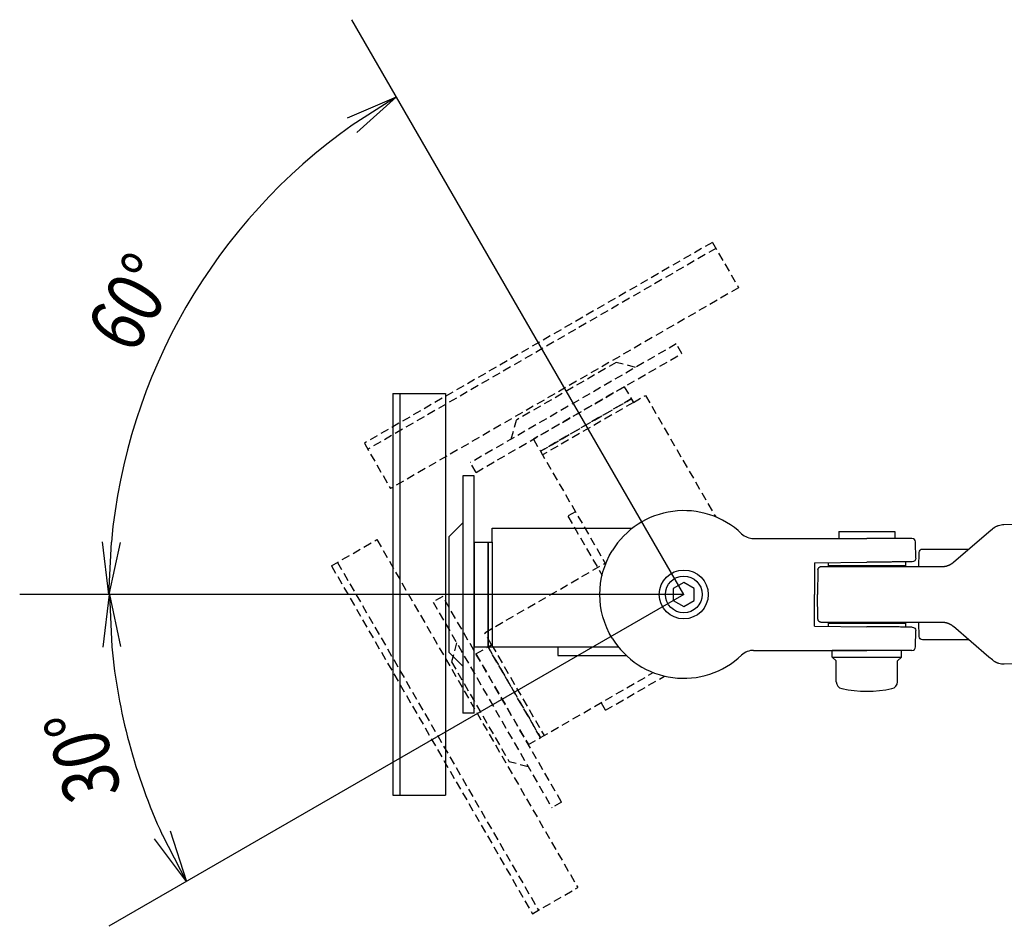
# Model space of a CAD drawing. Extents: x -84828 to 4751, y -65953 to 11908.
# Drawn here: x -83285 to -83003, y -65278 to -65018 of the extents above; entities that cross this region are included whole.
import ezdxf

# ---------------------------------------------------------------- set-up
doc = ezdxf.new("R2010")
doc.units = 0
doc.header["$LTSCALE"] = 0.0625
doc.linetypes.add('HIDDEN', pattern=[9.525, 6.35, -3.175])
doc.layers.get('0').update_dxf_attribs({"linetype": 'CONTINUOUS'})
doc.styles.add('y-6', font='TXT.shx', dxfattribs={"width": 0.8, "height": 16.2, "bigfont": 'BIGFONT.shx'})

msp = doc.modelspace()

# ---------------------------------------------------------------- linework, layer by layer
at = {"ltscale": 2}
for p, q in [((-83095.01, -65182.63), (-83190.01, -65018.09)), ((-83155.01, -65167.63), (-83149.81, -65167.63)), ((-83155.01, -65167.63), (-83155.01, -65197.63)), ((-83151.01, -65167.63), (-83151.01, -65197.63)), ((-83155.01, -65197.63), (-83151.01, -65197.63)), ((-83131.01, -65197.63), (-83131.01, -65200.13)), ((-83131.01, -65200.13), (-83111.43, -65200.13))]:
    msp.add_line(p, q, dxfattribs=at)
for p, q in [((-83191.22, -65046.19), (-83177.24, -65040.21)), ((-83177.24, -65040.21), (-83189.87, -65048.29)), ((-83177.24, -65040.21), (-83188.52, -65050.4)), ((-83178.21, -65125.13), (-83163.21, -65125.13)), ((-83178.21, -65125.13), (-83178.21, -65240.13)), ((-83176.21, -65125.13), (-83176.21, -65240.13)), ((-83163.21, -65125.13), (-83163.21, -65240.13)), ((-83155.01, -65148.63), (-83158.21, -65148.63)), ((-83158.21, -65148.63), (-83158.21, -65216.63)), ((-83155.01, -65216.63), (-83155.01, -65148.63)), ((-83158.21, -65162.13), (-83162.21, -65166.13)), ((-83149.81, -65167.63), (-83149.81, -65163.63)), ((-83149.81, -65163.63), (-83109.67, -65163.63)), ((-83050.61, -65164.63), (-83034.61, -65164.63)), ((-83050.61, -65164.63), (-83050.61, -65166.63)), ((-83034.61, -65164.63), (-83034.61, -65166.63)), ((-83017.83, -65173.43), (-83007.68, -65164.73)), ((-83007.68, -65164.73), (-83006.63, -65163.83)), ((-83003.4, -65162.6), (-82988.87, -65162.35)), ((-83259.46, -65182.63), (-83261.28, -65167.53)), ((-83259.46, -65182.63), (-83258.78, -65167.65)), ((-83256.28, -65167.76), (-83259.46, -65182.63)), ((-83162.21, -65166.13), (-83162.21, -65199.13)), ((-83151.01, -65197.63), (-83151.01, -65167.63)), ((-83151.01, -65167.63), (-83149.81, -65167.63)), ((-83149.81, -65167.63), (-83149.81, -65197.63)), ((-83075.01, -65166.63), (-83060.17, -65166.63)), ((-83075.01, -65166.63), (-83071.74, -65166.63)), ((-83060.17, -65166.63), (-83055.06, -65166.63)), ((-83055.06, -65166.63), (-83042.61, -65166.63)), ((-83029.71, -65166.63), (-83042.61, -65166.63)), ((-83028.63, -65172.27), (-83028.71, -65167.62)), ((-83027.74, -65174.63), (-83027.67, -65170.62)), ((-83026.67, -65169.63), (-83013.4, -65169.63)), ((-83057.6, -65173.53), (-83042.6, -65173.4)), ((-83031.6, -65173.31), (-83031.6, -65174.4)), ((-83057.61, -65173.53), (-83057.61, -65182.63)), ((-83056.61, -65175.62), (-83056.73, -65182.63)), ((-83053.6, -65174.4), (-83053.6, -65173.5)), ((-83031.6, -65174.4), (-83053.6, -65174.4)), ((-83048.61, -65174.4), (-83048.61, -65174.63)), ((-83042.77, -65174.63), (-83021.09, -65174.63)), ((-83036.61, -65174.4), (-83036.61, -65174.63)), ((-83095.01, -65179.17), (-83098.01, -65180.9)), ((-83098.01, -65180.9), (-83098.01, -65184.37)), ((-83092.01, -65180.9), (-83095.01, -65179.17)), ((-83092.01, -65184.37), (-83092.01, -65180.9)), ((-83095.01, -65182.63), (-83285.01, -65182.63)), ((-83261.12, -65197.73), (-83259.31, -65182.63)), ((-83095.01, -65182.63), (-83259.55, -65277.63)), ((-83259.31, -65182.63), (-83256.12, -65197.5)), ((-83259.31, -65182.63), (-83258.62, -65197.62)), ((-83098.01, -65184.37), (-83095.01, -65186.1)), ((-83095.01, -65186.1), (-83092.01, -65184.37)), ((-83057.61, -65191.73), (-83057.61, -65182.63)), ((-83056.61, -65189.65), (-83056.73, -65182.63)), ((-83057.61, -65191.73), (-83042.6, -65191.86)), ((-83053.6, -65191.77), (-83053.6, -65190.86)), ((-83053.6, -65190.86), (-83031.6, -65190.86)), ((-83046.61, -65190.63), (-83046.61, -65190.86)), ((-83021.09, -65190.63), (-83042.61, -65190.63)), ((-83038.61, -65190.63), (-83038.61, -65190.86)), ((-83031.6, -65190.86), (-83031.6, -65191.96)), ((-83028.71, -65197.65), (-83028.63, -65192.99)), ((-83027.66, -65194.65), (-83027.74, -65190.63)), ((-83007.68, -65200.54), (-83017.83, -65191.84)), ((-83013.4, -65195.63), (-83026.67, -65195.63)), ((-83151.01, -65197.63), (-83113.74, -65197.63)), ((-83075.01, -65198.63), (-83060.17, -65198.63)), ((-83060.17, -65198.63), (-83055.06, -65198.63)), ((-83055.06, -65198.63), (-83042.61, -65198.63)), ((-83052.51, -65200.63), (-83052.51, -65198.63)), ((-83032.71, -65198.63), (-83052.51, -65198.63)), ((-83029.71, -65198.63), (-83042.61, -65198.63)), ((-83032.71, -65200.63), (-83032.71, -65198.63)), ((-83158.21, -65203.13), (-83162.21, -65199.13)), ((-83051.36, -65201.63), (-83052.51, -65200.63)), ((-83052.51, -65200.63), (-83032.71, -65200.63)), ((-83033.86, -65201.63), (-83032.71, -65200.63)), ((-83006.71, -65201.38), (-83007.68, -65200.54)), ((-83051.36, -65207.62), (-83051.36, -65201.63)), ((-83033.86, -65207.62), (-83033.86, -65201.63)), ((-82998.68, -65202.52), (-83003.3, -65202.6)), ((-83155.01, -65216.63), (-83158.21, -65216.63)), ((-83178.21, -65240.13), (-83163.21, -65240.13)), ((-83237.29, -65264.78), (-83244.19, -65251.46)), ((-83241.97, -65250.31), (-83237.29, -65264.78)), ((-83237.29, -65264.78), (-83246.41, -65252.61))]:
    msp.add_line(p, q)
at = {"color": 1, "linetype": 'HIDDEN', "ltscale": 6}
for p, q in [((-83086.81, -65081.83), (-83186.4, -65139.33)), ((-83086.81, -65081.83), (-83079.31, -65094.82)), ((-83085.81, -65083.56), (-83185.4, -65141.06)), ((-83079.31, -65094.82), (-83178.9, -65152.32)), ((-83097.16, -65110.9), (-83156.05, -65144.9)), ((-83095.56, -65113.67), (-83097.16, -65110.9)), ((-83154.45, -65147.67), (-83095.56, -65113.67)), ((-83114.32, -65116.19), (-83142.9, -65132.69)), ((-83108.85, -65117.65), (-83114.32, -65116.19)), ((-83112.02, -65123.17), (-83138, -65138.17)), ((-83112.02, -65123.17), (-83109.42, -65127.67)), ((-83110.02, -65126.64), (-83136, -65141.64)), ((-83136, -65141.64), (-83110.02, -65126.64)), ((-83109.42, -65127.67), (-83135.4, -65142.67)), ((-83110.02, -65126.64), (-83109.42, -65127.67)), ((-83109.42, -65127.67), (-83105.95, -65125.67)), ((-83105.95, -65125.67), (-83085.88, -65160.43)), ((-83144.36, -65138.15), (-83142.9, -65132.69)), ((-83186.4, -65139.33), (-83178.9, -65152.32)), ((-83138, -65138.17), (-83136, -65141.64)), ((-83136, -65141.64), (-83117.36, -65173.91)), ((-83154.45, -65147.67), (-83156.05, -65144.9)), ((-83126, -65158.96), (-83128.16, -65160.21)), ((-83128.16, -65160.21), (-83118.37, -65177.16)), ((-83195.81, -65174.44), (-83182.82, -65166.94)), ((-83182.82, -65166.94), (-83125.32, -65266.53)), ((-83194.08, -65173.44), (-83136.58, -65273.03)), ((-83195.81, -65174.44), (-83138.31, -65274.03)), ((-83151.97, -65193.58), (-83117.21, -65173.51)), ((-83163.97, -65183.19), (-83166.74, -65184.79)), ((-83129.97, -65242.08), (-83163.97, -65183.19)), ((-83166.74, -65184.79), (-83132.74, -65243.68)), ((-83149.97, -65197.04), (-83151.97, -65193.58)), ((-83159.99, -65196.48), (-83161.45, -65201.94)), ((-83154.47, -65199.64), (-83149.97, -65197.04)), ((-83151, -65197.64), (-83149.97, -65197.04)), ((-83151, -65197.64), (-83136, -65223.62)), ((-83136, -65223.62), (-83151, -65197.64)), ((-83149.97, -65197.04), (-83134.97, -65223.02)), ((-83154.47, -65199.64), (-83139.47, -65225.62)), ((-83161.45, -65201.94), (-83144.95, -65230.52)), ((-83136, -65223.62), (-83103.73, -65204.99)), ((-83117.43, -65215.79), (-83100.48, -65206)), ((-83118.68, -65213.62), (-83117.43, -65215.79)), ((-83139.47, -65225.62), (-83136, -65223.62)), ((-83139.49, -65231.99), (-83144.95, -65230.52)), ((-83129.97, -65242.08), (-83132.74, -65243.68)), ((-83138.31, -65274.03), (-83125.32, -65266.53))]:
    msp.add_line(p, q, dxfattribs=at)
for radius in [7, 5.25]:
    msp.add_circle((-83095.01, -65182.63), radius)
for centre, radius, start, end in [((-83095.01, -65182.63), 164.46, 125.2277, 174.7723), ((-83095.01, -65182.63), 24, 46.3972, 148.5765), ((-83075.01, -65161.63), 5, 226.3972, 270), ((-83029.71, -65167.63), 1, 1, 90), ((-83095.01, -65182.63), 24, 211.4235, 313.6028), ((-83095.01, -65182.63), 164.3, 185.2327, 204.7673), ((-83075.01, -65203.63), 5, 90, 133.6028), ((-83029.71, -65197.63), 1, 270, 359), ((-83049.36, -65207.62), 2, 180, 257.8689), ((-83042.61, -65176.21), 34.12, 257.8689, 282.1311), ((-83035.86, -65207.62), 2, 282.1311, 0)]:
    msp.add_arc(centre, radius, start, end)
at = {"extrusion": (1e-16, 0, -1)}
for centre, radius, start, end in [((83003.31, -65167.7), 5.1, 71.4608, 89), ((83026.67, -65170.63), 1, 0.9993, 90), ((83026.67, -65194.63), 1, 270, 358.9993), ((83003.39, -65197.5), 5.1, 269, 287.4345)]:
    msp.add_arc(centre, radius, start, end, dxfattribs=at)
at = {"extrusion": (0, 0, -1)}
for centre, radius, start, end in [((83095.01, -65182.63), 24, 328.5765, 31.4235), ((83029.63, -65172.29), 1, 178.9095, 269.5), ((83029.63, -65192.98), 1, 90.5, 180.9028)]:
    msp.add_arc(centre, radius, start, end, dxfattribs=at)
for centre, major_axis, ratio, start_param, end_param in [((-83021.09, -65169.63), (-3.23, 3.82), 0.999999, 3.126994, 3.148928), ((-83021.09, -65169.63), (-5, -0.09), 1, 1.553343, 1.596486), ((-83021.09, -65195.63), (-5, 0.1), 1, 4.690535, 4.733162), ((-83021.09, -65195.63), (-3.83, 3.21), 0.999997, 4.70136, 4.722677)]:
    msp.add_ellipse(centre, major_axis=major_axis, ratio=ratio, start_param=start_param, end_param=end_param)
for points, knots in [([(-83006.63, -65163.83), (-83006.58, -65163.78), (-83006.47, -65163.69), (-83006.31, -65163.57), (-83006.15, -65163.46), (-83005.99, -65163.36), (-83005.79, -65163.24), (-83005.54, -65163.11), (-83005.23, -65162.97), (-83005.03, -65162.9), (-83004.93, -65162.86)], [0, 0, 0, 0, 0.106827, 0.210273, 0.310364, 0.407129, 0.500599, 0.673205, 0.839578, 1, 1, 1, 1]), ([(-83029.62, -65173.29), (-83029.62, -65173.29), (-83029.64, -65173.29), (-83029.72, -65173.29), (-83029.79, -65173.29), (-83030.03, -65173.29), (-83030.28, -65173.29), (-83030.77, -65173.3), (-83030.95, -65173.3), (-83031.35, -65173.3), (-83031.57, -65173.31), (-83032.27, -65173.31), (-83032.81, -65173.32), (-83034.02, -65173.33), (-83034.68, -65173.33), (-83035.73, -65173.34), (-83036.09, -65173.35), (-83036.84, -65173.35), (-83037.23, -65173.36), (-83038.41, -65173.37), (-83039.22, -65173.37), (-83040.88, -65173.39), (-83041.74, -65173.39), (-83042.6, -65173.4)], [0, 0, 0, 0, 0.061969, 0.061969, 0.124505, 0.124505, 0.249575, 0.249575, 0.312111, 0.312111, 0.374646, 0.374646, 0.499717, 0.499717, 0.624788, 0.624788, 0.687323, 0.687323, 0.749858, 0.749858, 0.874929, 0.874929, 1, 1, 1, 1]), ([(-83056.61, -65175.62), (-83056.61, -65175.58), (-83056.61, -65175.51), (-83056.59, -65175.4), (-83056.55, -65175.27), (-83056.49, -65175.14), (-83056.42, -65175.03), (-83056.36, -65174.97), (-83056.05, -65174.73)], [0, 0, 0, 0, 0.136512, 0.291208, 0.464772, 0.65732, 0.868128, 1, 1, 1, 1]), ([(-83056.05, -65174.73), (-83056.03, -65174.72), (-83055.95, -65174.69), (-83055.8, -65174.64), (-83055.68, -65174.64), (-83055.61, -65174.63)], [0, 0, 0, 0, 0.164634, 0.583496, 1, 1, 1, 1]), ([(-83055.61, -65174.63), (-83055.62, -65174.63), (-83054.22, -65174.63), (-83049.49, -65174.63), (-83046.16, -65174.63), (-83042.77, -65174.63)], [0, 0, 0, 0, 0.5, 0.5, 1, 1, 1, 1]), ([(-83020.87, -65174.63), (-83020.81, -65174.63), (-83020.69, -65174.62), (-83020.51, -65174.6), (-83020.33, -65174.58), (-83020.15, -65174.55), (-83019.97, -65174.51), (-83019.79, -65174.47), (-83019.61, -65174.41), (-83019.44, -65174.36), (-83019.26, -65174.29), (-83019.08, -65174.22), (-83018.91, -65174.14), (-83018.73, -65174.05), (-83018.56, -65173.95), (-83018.4, -65173.85), (-83018.23, -65173.74), (-83018.07, -65173.62), (-83017.97, -65173.54), (-83017.91, -65173.5)], [0, 0, 0, 0, 0.051446, 0.103396, 0.155949, 0.209197, 0.263229, 0.318132, 0.373987, 0.430871, 0.48886, 0.548021, 0.60842, 0.670119, 0.733175, 0.797642, 0.863571, 0.931009, 1, 1, 1, 1]), ([(-83029.62, -65191.98), (-83029.62, -65191.98), (-83029.64, -65191.98), (-83029.72, -65191.98), (-83029.79, -65191.98), (-83030.03, -65191.97), (-83030.28, -65191.97), (-83030.77, -65191.97), (-83030.95, -65191.97), (-83031.35, -65191.96), (-83031.57, -65191.96), (-83032.27, -65191.95), (-83032.81, -65191.95), (-83034.02, -65191.94), (-83034.68, -65191.93), (-83035.73, -65191.92), (-83036.09, -65191.92), (-83036.84, -65191.91), (-83037.23, -65191.91), (-83038.41, -65191.9), (-83039.22, -65191.89), (-83040.88, -65191.88), (-83041.74, -65191.87), (-83042.6, -65191.86)], [0, 0, 0, 0, 0.061969, 0.061969, 0.124505, 0.124505, 0.249576, 0.249576, 0.312111, 0.312111, 0.374646, 0.374646, 0.499717, 0.499717, 0.624788, 0.624788, 0.687323, 0.687323, 0.749859, 0.749859, 0.874929, 0.874929, 1, 1, 1, 1]), ([(-83017.91, -65191.77), (-83017.97, -65191.73), (-83018.08, -65191.64), (-83018.25, -65191.51), (-83018.43, -65191.4), (-83018.6, -65191.29), (-83018.79, -65191.19), (-83018.97, -65191.1), (-83019.16, -65191.02), (-83019.35, -65190.94), (-83019.54, -65190.88), (-83019.73, -65190.82), (-83019.92, -65190.77), (-83020.11, -65190.73), (-83020.3, -65190.69), (-83020.49, -65190.67), (-83020.68, -65190.65), (-83020.81, -65190.64), (-83020.87, -65190.64)], [0, 0, 0, 0, 0.073273, 0.144794, 0.214615, 0.282793, 0.34939, 0.414473, 0.47811, 0.540379, 0.601359, 0.661136, 0.719801, 0.777451, 0.834187, 0.890116, 0.945348, 1, 1, 1, 1]), ([(-83004.91, -65202.37), (-83004.98, -65202.35), (-83005.11, -65202.31), (-83005.3, -65202.23), (-83005.49, -65202.15), (-83005.68, -65202.06), (-83005.9, -65201.94), (-83006.15, -65201.79), (-83006.44, -65201.6), (-83006.61, -65201.45), (-83006.71, -65201.38)], [0, 0, 0, 0, 0.096331, 0.194475, 0.294506, 0.396494, 0.500506, 0.658142, 0.824592, 1, 1, 1, 1])]:
    msp.add_open_spline(points, degree=3, knots=knots)
msp.add_rational_spline([(-83055.61, -65190.63), (-83056.6, -65190.63), (-83056.61, -65189.65)], [1, 0.713254885458, 1], degree=2)
for points in [[(-83054.6, -65190.63), (-83055.61, -65190.63), (-83055.61, -65190.63)], [(-83051.79, -65190.63), (-83053.6, -65190.63), (-83054.6, -65190.63)], [(-83047.57, -65190.63), (-83049.96, -65190.63), (-83051.79, -65190.63)], [(-83042.61, -65190.63), (-83045.25, -65190.63), (-83047.57, -65190.63)]]:
    msp.add_open_spline(points, degree=2)

# ---------------------------------------------------------------- texts
at = {"style": 'y-6', "width": 0.8}
for s, rotation, p in [('60°', 60, (-83252.46, -65114.43)), ('30°', 105, (-83255.74, -65239.25))]:
    msp.add_text(s, height=16.2, rotation=rotation, dxfattribs=at).set_placement(p)

doc.saveas('drawing.dxf')
